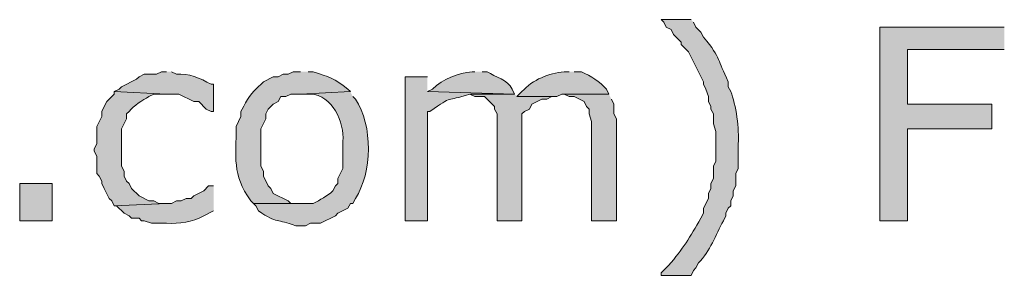
# Model space of a CAD drawing. Extents: x 17 to 595, y 17 to 775.
# Drawn here: x 203 to 227, y 234 to 240 of the extents above; entities that cross this region are included whole.
import ezdxf

# ---------------------------------------------------------------- set-up
doc = ezdxf.new("R2010")
doc.units = 0
doc.header["$MEASUREMENT"] = 0
doc.layers.add('Layer 1', color=7, linetype='Continuous', lineweight=0)

msp = doc.modelspace()

# ---------------------------------------------------------------- hatches: boundary and pattern name
at = {"layer": 'Layer 1', "true_color": 0x000000, "transparency": 33554687}
h = msp.add_hatch(color=18, dxfattribs=at)
edge = h.paths.add_edge_path()
edge.add_spline(control_points=[(219.12, 240.18), (219.12, 240.18), (218.4, 240.18), (218.4, 240.18), (218.4, 240.18), (218.46, 240.12), (218.46, 240.12), (218.46, 240.12), (218.52, 240), (218.52, 240), (218.52, 240), (218.64, 239.94), (218.64, 239.94), (218.64, 239.94), (218.7, 239.82), (218.7, 239.82), (218.7, 239.82), (218.88, 239.64), (218.88, 239.64), (218.88, 239.64), (218.88, 239.58), (218.88, 239.58), (218.88, 239.58), (219.06, 239.4), (219.06, 239.4), (219.06, 239.4), (219.42, 238.68), (219.42, 238.68), (219.42, 238.68), (219.42, 238.62), (219.42, 238.62), (219.42, 238.62), (219.48, 238.5), (219.48, 238.5), (219.48, 238.5), (219.54, 238.32), (219.54, 238.32), (219.54, 238.32), (219.54, 238.2), (219.54, 238.2), (219.54, 238.2), (219.6, 238.08), (219.6, 238.08), (219.6, 238.08), (219.6, 238.02), (219.6, 238.02), (219.6, 238.02), (219.66, 237.9), (219.66, 237.9), (219.66, 237.9), (219.66, 237.66), (219.66, 237.66), (219.66, 237.66), (219.72, 237.48), (219.72, 237.48), (219.72, 237.48), (219.72, 236.76), (219.72, 236.76), (219.72, 236.76), (219.66, 236.64), (219.66, 236.64), (219.66, 236.64), (219.66, 236.34), (219.66, 236.34), (219.66, 236.34), (219.6, 236.22), (219.6, 236.22), (219.6, 236.22), (219.6, 236.1), (219.6, 236.1), (219.6, 236.1), (219.54, 235.98), (219.54, 235.98), (219.54, 235.98), (219.54, 235.86), (219.54, 235.86), (219.54, 235.86), (219.42, 235.62), (219.42, 235.62), (219.42, 235.62), (219.42, 235.5), (219.42, 235.5), (219.42, 235.5), (219.36, 235.38), (219.36, 235.38), (219.094, 234.921), (218.925, 234.636), (218.58, 234.24), (218.58, 234.24), (218.4, 234.06), (218.4, 234.06), (218.4, 234.06), (218.4, 234), (218.4, 234), (218.4, 234), (219.12, 234), (219.12, 234), (219.12, 234), (219.18, 234.12), (219.18, 234.12), (219.18, 234.12), (219.24, 234.18), (219.24, 234.18), (219.24, 234.18), (219.3, 234.3), (219.3, 234.3), (219.583, 234.578), (219.71, 234.974), (219.9, 235.32), (219.9, 235.32), (219.96, 235.44), (219.96, 235.44), (219.96, 235.44), (219.96, 235.5), (219.96, 235.5), (219.96, 235.5), (220.02, 235.62), (220.02, 235.62), (220.02, 235.62), (220.08, 235.68), (220.08, 235.68), (220.08, 235.68), (220.08, 235.8), (220.08, 235.8), (220.08, 235.8), (220.14, 235.92), (220.14, 235.92), (220.14, 235.92), (220.14, 236.04), (220.14, 236.04), (220.14, 236.04), (220.2, 236.16), (220.2, 236.16), (220.2, 236.16), (220.2, 236.46), (220.2, 236.46), (220.2, 236.46), (220.26, 236.58), (220.26, 236.58), (220.26, 236.58), (220.26, 237.18), (220.26, 237.18), (220.289, 237.524), (220.205, 238.136), (220.08, 238.44), (220.08, 238.44), (220.02, 238.56), (220.02, 238.56), (220.02, 238.56), (220.02, 238.68), (220.02, 238.68), (219.741, 239.225), (219.873, 239.214), (219.42, 239.76), (219.42, 239.76), (219.36, 239.88), (219.36, 239.88), (219.36, 239.88), (219.24, 240), (219.24, 240), (219.24, 240), (219.18, 240.12), (219.18, 240.12)], knot_values=[0, 0, 0, 0, 1, 1, 1, 2, 2, 2, 3, 3, 3, 4, 4, 4, 5, 5, 5, 6, 6, 6, 7, 7, 7, 8, 8, 8, 9, 9, 9, 10, 10, 10, 11, 11, 11, 12, 12, 12, 13, 13, 13, 14, 14, 14, 15, 15, 15, 16, 16, 16, 17, 17, 17, 18, 18, 18, 19, 19, 19, 20, 20, 20, 21, 21, 21, 22, 22, 22, 23, 23, 23, 24, 24, 24, 25, 25, 25, 26, 26, 26, 27, 27, 27, 28, 28, 28, 29, 29, 29, 30, 30, 30, 31, 31, 31, 32, 32, 32, 33, 33, 33, 34, 34, 34, 35, 35, 35, 36, 36, 36, 37, 37, 37, 38, 38, 38, 39, 39, 39, 40, 40, 40, 41, 41, 41, 42, 42, 42, 43, 43, 43, 44, 44, 44, 45, 45, 45, 46, 46, 46, 47, 47, 47, 48, 48, 48, 49, 49, 49, 50, 50, 50, 51, 51, 51, 52, 52, 52, 53, 53, 53, 54, 54, 54, 54], degree=3, periodic=0)
edge.add_line((219.18, 240.12), (219.12, 240.18))
for points in [[(226.68, 240), (223.68, 240), (223.68, 235.32), (224.34, 235.32), (224.34, 237.54), (226.38, 237.54), (226.38, 238.14), (224.34, 238.14), (224.34, 239.46), (226.68, 239.46)], [(214.86, 238.38), (213.78, 238.38), (213.9, 238.32), (214.14, 238.32), (214.38, 238.08), (214.38, 238.02), (214.44, 237.9), (214.44, 235.32), (215.04, 235.32), (215.04, 237.9), (215.1, 237.96), (215.22, 238.02), (215.28, 238.14), (215.52, 238.26), (215.64, 238.26), (215.76, 238.32), (215.88, 238.32), (214.92, 238.32)], [(217.14, 238.38), (216, 238.38), (216.06, 238.38), (216.18, 238.32), (216.3, 238.32), (216.54, 238.2), (216.6, 238.08), (216.66, 238.02), (216.66, 237.9), (216.72, 237.72), (216.72, 235.32), (217.32, 235.32), (217.32, 237.78), (217.26, 237.9), (217.26, 238.14), (217.2, 238.26)]]:
    msp.add_hatch(color=18, dxfattribs=at).paths.add_polyline_path(points)
h = msp.add_hatch(color=18, dxfattribs=at)
edge = h.paths.add_edge_path()
edge.add_spline(control_points=[(206.46, 238.92), (206.46, 238.92), (206.34, 238.92), (206.34, 238.92), (206.34, 238.92), (206.22, 238.86), (206.22, 238.86), (206.22, 238.86), (205.92, 238.86), (205.92, 238.86), (205.92, 238.86), (205.8, 238.8), (205.8, 238.8), (205.8, 238.8), (205.74, 238.74), (205.74, 238.74), (205.74, 238.74), (205.38, 238.56), (205.38, 238.56), (205.38, 238.56), (205.32, 238.5), (205.32, 238.5), (205.32, 238.5), (205.2, 238.44), (205.2, 238.44), (205.2, 238.44), (206.46, 238.38), (206.46, 238.38), (206.46, 238.38), (206.76, 238.38), (206.76, 238.38), (206.76, 238.38), (207.12, 238.2), (207.12, 238.2), (207.12, 238.2), (207.24, 238.2), (207.24, 238.2), (207.24, 238.2), (207.42, 238.02), (207.42, 238.02), (207.42, 238.02), (207.54, 237.96), (207.54, 237.96), (207.54, 237.96), (207.6, 237.96), (207.6, 237.96), (207.6, 237.96), (207.6, 238.62), (207.6, 238.62), (207.6, 238.62), (207.54, 238.62), (207.54, 238.62), (207.27, 238.765), (207.004, 238.888), (206.7, 238.86), (206.7, 238.86), (206.58, 238.92), (206.58, 238.92)], knot_values=[0, 0, 0, 0, 1, 1, 1, 2, 2, 2, 3, 3, 3, 4, 4, 4, 5, 5, 5, 6, 6, 6, 7, 7, 7, 8, 8, 8, 9, 9, 9, 10, 10, 10, 11, 11, 11, 12, 12, 12, 13, 13, 13, 14, 14, 14, 15, 15, 15, 16, 16, 16, 17, 17, 17, 18, 18, 18, 19, 19, 19, 19], degree=3, periodic=0)
edge.add_line((206.58, 238.92), (206.46, 238.92))
h = msp.add_hatch(color=18, dxfattribs=at)
edge = h.paths.add_edge_path()
edge.add_spline(control_points=[(209.7, 238.92), (209.7, 238.92), (209.52, 238.92), (209.52, 238.92), (209.52, 238.92), (209.4, 238.86), (209.4, 238.86), (209.4, 238.86), (209.28, 238.86), (209.28, 238.86), (209.28, 238.86), (209.16, 238.8), (209.16, 238.8), (209.16, 238.8), (209.04, 238.8), (209.04, 238.8), (209.04, 238.8), (208.8, 238.68), (208.8, 238.68), (208.8, 238.68), (208.62, 238.5), (208.62, 238.5), (208.497, 238.405), (208.324, 238.102), (208.26, 237.96), (208.26, 237.96), (208.26, 237.84), (208.26, 237.84), (208.26, 237.84), (208.14, 237.6), (208.14, 237.6), (208.157, 236.832), (208.024, 236.465), (208.5, 235.8), (208.5, 235.8), (208.56, 235.74), (208.56, 235.74), (208.56, 235.74), (209.7, 235.74), (209.7, 235.74), (209.7, 235.74), (209.46, 235.74), (209.46, 235.74), (209.46, 235.74), (209.4, 235.8), (209.4, 235.8), (209.4, 235.8), (209.04, 235.98), (209.04, 235.98), (209.04, 235.98), (208.98, 236.1), (208.98, 236.1), (208.98, 236.1), (208.92, 236.16), (208.92, 236.16), (208.92, 236.16), (208.8, 236.4), (208.8, 236.4), (208.8, 236.4), (208.8, 236.52), (208.8, 236.52), (208.8, 236.52), (208.74, 236.64), (208.74, 236.64), (208.74, 236.64), (208.74, 237.54), (208.74, 237.54), (208.74, 237.54), (208.86, 237.78), (208.86, 237.78), (208.86, 237.78), (208.86, 237.9), (208.86, 237.9), (208.86, 237.9), (208.92, 238.02), (208.92, 238.02), (208.92, 238.02), (209.04, 238.14), (209.04, 238.14), (209.04, 238.14), (209.16, 238.2), (209.16, 238.2), (209.16, 238.2), (209.22, 238.32), (209.22, 238.32), (209.22, 238.32), (209.34, 238.32), (209.34, 238.32), (209.34, 238.32), (209.46, 238.38), (209.46, 238.38), (209.46, 238.38), (209.7, 238.38), (209.7, 238.38), (209.7, 238.38), (210.9, 238.44), (210.9, 238.44), (210.9, 238.44), (210.84, 238.5), (210.84, 238.5), (210.507, 238.762), (210.383, 238.801), (210, 238.92), (210, 238.92), (209.88, 238.92), (209.88, 238.92)], knot_values=[0, 0, 0, 0, 1, 1, 1, 2, 2, 2, 3, 3, 3, 4, 4, 4, 5, 5, 5, 6, 6, 6, 7, 7, 7, 8, 8, 8, 9, 9, 9, 10, 10, 10, 11, 11, 11, 12, 12, 12, 13, 13, 13, 14, 14, 14, 15, 15, 15, 16, 16, 16, 17, 17, 17, 18, 18, 18, 19, 19, 19, 20, 20, 20, 21, 21, 21, 22, 22, 22, 23, 23, 23, 24, 24, 24, 25, 25, 25, 26, 26, 26, 27, 27, 27, 28, 28, 28, 29, 29, 29, 30, 30, 30, 31, 31, 31, 32, 32, 32, 33, 33, 33, 34, 34, 34, 35, 35, 35, 35], degree=3, periodic=0)
edge.add_line((209.88, 238.92), (209.7, 238.92))
h = msp.add_hatch(color=18, dxfattribs=at)
edge = h.paths.add_edge_path()
edge.add_spline(control_points=[(212.76, 238.8), (212.76, 238.8), (212.22, 238.8), (212.22, 238.8), (212.22, 238.8), (212.22, 235.32), (212.22, 235.32), (212.22, 235.32), (212.76, 235.32), (212.76, 235.32), (212.76, 235.32), (212.76, 237.96), (212.76, 237.96), (212.76, 237.96), (212.82, 237.96), (212.82, 237.96), (213.402, 238.379), (213.174, 238.175), (213.78, 238.38), (213.78, 238.38), (214.86, 238.38), (214.86, 238.38), (214.86, 238.38), (212.76, 238.44), (212.76, 238.44)], knot_values=[0, 0, 0, 0, 1, 1, 1, 2, 2, 2, 3, 3, 3, 4, 4, 4, 5, 5, 5, 6, 6, 6, 7, 7, 7, 8, 8, 8, 8], degree=3, periodic=0)
edge.add_line((212.76, 238.44), (212.76, 238.8))
h = msp.add_hatch(color=18, dxfattribs=at)
edge = h.paths.add_edge_path()
edge.add_spline(control_points=[(213.9, 238.92), (213.9, 238.92), (213.84, 238.92), (213.84, 238.92), (213.49, 238.884), (213.14, 238.758), (212.88, 238.5), (212.88, 238.5), (212.76, 238.44), (212.76, 238.44), (212.76, 238.44), (214.86, 238.38), (214.86, 238.38), (214.86, 238.38), (214.8, 238.5), (214.8, 238.5), (214.7, 238.728), (214.403, 238.796), (214.2, 238.92), (214.2, 238.92), (214.08, 238.92), (214.08, 238.92)], knot_values=[0, 0, 0, 0, 1, 1, 1, 2, 2, 2, 3, 3, 3, 4, 4, 4, 5, 5, 5, 6, 6, 6, 7, 7, 7, 7], degree=3, periodic=0)
edge.add_line((214.08, 238.92), (213.9, 238.92))
h = msp.add_hatch(color=18, dxfattribs=at)
edge = h.paths.add_edge_path()
edge.add_spline(control_points=[(216.18, 238.92), (216.18, 238.92), (216.06, 238.92), (216.06, 238.92), (215.683, 238.882), (215.305, 238.736), (215.04, 238.44), (215.04, 238.44), (214.92, 238.32), (214.92, 238.32), (214.92, 238.32), (215.88, 238.32), (215.88, 238.32), (215.88, 238.32), (216, 238.38), (216, 238.38), (216, 238.38), (217.14, 238.38), (217.14, 238.38), (217.14, 238.38), (217.08, 238.5), (217.08, 238.5), (216.924, 238.683), (216.695, 238.818), (216.48, 238.92), (216.48, 238.92), (216.3, 238.92), (216.3, 238.92)], knot_values=[0, 0, 0, 0, 1, 1, 1, 2, 2, 2, 3, 3, 3, 4, 4, 4, 5, 5, 5, 6, 6, 6, 7, 7, 7, 8, 8, 8, 9, 9, 9, 9], degree=3, periodic=0)
edge.add_line((216.3, 238.92), (216.18, 238.92))
h = msp.add_hatch(color=18, dxfattribs=at)
edge = h.paths.add_edge_path()
edge.add_spline(control_points=[(205.2, 238.44), (205.2, 238.44), (205.2, 238.38), (205.2, 238.38), (205.2, 238.38), (205.02, 238.2), (205.02, 238.2), (205.02, 238.2), (204.96, 238.08), (204.96, 238.08), (204.96, 238.08), (204.9, 237.96), (204.9, 237.96), (204.9, 237.96), (204.9, 237.84), (204.9, 237.84), (204.9, 237.84), (204.78, 237.6), (204.78, 237.6), (204.78, 237.6), (204.78, 237.18), (204.78, 237.18), (204.78, 237.18), (204.72, 237.06), (204.72, 237.06), (204.72, 237.06), (204.72, 237), (204.72, 237), (204.72, 237), (204.78, 236.88), (204.78, 236.88), (204.78, 236.88), (204.78, 236.46), (204.78, 236.46), (204.78, 236.46), (204.84, 236.4), (204.84, 236.4), (204.84, 236.4), (204.9, 236.28), (204.9, 236.28), (204.9, 236.28), (204.9, 236.22), (204.9, 236.22), (204.9, 236.22), (204.96, 236.1), (204.96, 236.1), (204.96, 236.1), (205.08, 235.86), (205.08, 235.86), (205.08, 235.86), (205.14, 235.8), (205.14, 235.8), (205.14, 235.8), (205.2, 235.68), (205.2, 235.68), (205.2, 235.68), (206.46, 235.74), (206.46, 235.74), (206.46, 235.74), (206.28, 235.74), (206.28, 235.74), (206.28, 235.74), (206.16, 235.8), (206.16, 235.8), (206.16, 235.8), (206.04, 235.8), (206.04, 235.8), (206.04, 235.8), (205.8, 235.92), (205.8, 235.92), (205.8, 235.92), (205.62, 236.1), (205.62, 236.1), (205.62, 236.1), (205.56, 236.22), (205.56, 236.22), (205.56, 236.22), (205.5, 236.28), (205.5, 236.28), (205.5, 236.28), (205.44, 236.4), (205.44, 236.4), (205.44, 236.4), (205.44, 236.52), (205.44, 236.52), (205.44, 236.52), (205.38, 236.64), (205.38, 236.64), (205.38, 236.64), (205.38, 237.54), (205.38, 237.54), (205.38, 237.54), (205.5, 237.78), (205.5, 237.78), (205.5, 237.78), (205.5, 237.9), (205.5, 237.9), (205.5, 237.9), (205.56, 237.96), (205.56, 237.96), (205.673, 238.108), (205.878, 238.229), (206.04, 238.32), (206.04, 238.32), (206.16, 238.38), (206.16, 238.38), (206.16, 238.38), (206.46, 238.38), (206.46, 238.38)], knot_values=[0, 0, 0, 0, 1, 1, 1, 2, 2, 2, 3, 3, 3, 4, 4, 4, 5, 5, 5, 6, 6, 6, 7, 7, 7, 8, 8, 8, 9, 9, 9, 10, 10, 10, 11, 11, 11, 12, 12, 12, 13, 13, 13, 14, 14, 14, 15, 15, 15, 16, 16, 16, 17, 17, 17, 18, 18, 18, 19, 19, 19, 20, 20, 20, 21, 21, 21, 22, 22, 22, 23, 23, 23, 24, 24, 24, 25, 25, 25, 26, 26, 26, 27, 27, 27, 28, 28, 28, 29, 29, 29, 30, 30, 30, 31, 31, 31, 32, 32, 32, 33, 33, 33, 34, 34, 34, 35, 35, 35, 36, 36, 36, 36], degree=3, periodic=0)
edge.add_line((206.46, 238.38), (205.2, 238.44))
h = msp.add_hatch(color=18, dxfattribs=at)
edge = h.paths.add_edge_path()
edge.add_spline(control_points=[(210.9, 238.44), (210.9, 238.44), (209.7, 238.38), (209.7, 238.38), (209.7, 238.38), (209.94, 238.38), (209.94, 238.38), (210.458, 238.371), (210.758, 237.687), (210.72, 237.24), (210.72, 237.24), (210.72, 236.58), (210.72, 236.58), (210.72, 236.58), (210.6, 236.34), (210.6, 236.34), (210.6, 236.34), (210.6, 236.22), (210.6, 236.22), (210.6, 236.22), (210.54, 236.16), (210.54, 236.16), (210.54, 236.16), (210.48, 236.04), (210.48, 236.04), (210.338, 235.918), (210.171, 235.821), (210, 235.74), (210, 235.74), (208.56, 235.74), (208.56, 235.74), (208.56, 235.74), (208.62, 235.68), (208.62, 235.68), (208.62, 235.68), (208.68, 235.56), (208.68, 235.56), (209.161, 235.232), (209.108, 235.378), (209.58, 235.2), (209.58, 235.2), (209.82, 235.2), (209.82, 235.2), (209.82, 235.2), (209.94, 235.26), (209.94, 235.26), (209.94, 235.26), (210.18, 235.26), (210.18, 235.26), (210.18, 235.26), (210.54, 235.44), (210.54, 235.44), (210.54, 235.44), (210.6, 235.5), (210.6, 235.5), (210.6, 235.5), (210.84, 235.62), (210.84, 235.62), (210.84, 235.62), (210.9, 235.74), (210.9, 235.74), (210.9, 235.74), (210.96, 235.74), (210.96, 235.74), (210.96, 235.74), (211.02, 235.86), (211.02, 235.86), (211.428, 236.477), (211.451, 237.626), (211.02, 238.26), (211.02, 238.26), (210.96, 238.32), (210.96, 238.32)], knot_values=[0, 0, 0, 0, 1, 1, 1, 2, 2, 2, 3, 3, 3, 4, 4, 4, 5, 5, 5, 6, 6, 6, 7, 7, 7, 8, 8, 8, 9, 9, 9, 10, 10, 10, 11, 11, 11, 12, 12, 12, 13, 13, 13, 14, 14, 14, 15, 15, 15, 16, 16, 16, 17, 17, 17, 18, 18, 18, 19, 19, 19, 20, 20, 20, 21, 21, 21, 22, 22, 22, 23, 23, 23, 24, 24, 24, 24], degree=3, periodic=0)
edge.add_line((210.96, 238.32), (210.9, 238.44))
h = msp.add_hatch(color=18, dxfattribs=at)
h.dxf.hatch_style = 2
h.paths.add_polyline_path([(202.92, 235.32), (203.7, 235.32), (203.7, 236.22), (202.92, 236.22)])
h = msp.add_hatch(color=18, dxfattribs=at)
edge = h.paths.add_edge_path()
edge.add_spline(control_points=[(207.6, 236.16), (207.6, 236.16), (207.48, 236.16), (207.48, 236.16), (207.48, 236.16), (207.36, 236.04), (207.36, 236.04), (207.36, 236.04), (207.12, 235.92), (207.12, 235.92), (207.12, 235.92), (207.06, 235.86), (207.06, 235.86), (207.06, 235.86), (206.94, 235.86), (206.94, 235.86), (206.94, 235.86), (206.82, 235.8), (206.82, 235.8), (206.82, 235.8), (206.7, 235.8), (206.7, 235.8), (206.7, 235.8), (206.58, 235.74), (206.58, 235.74), (206.58, 235.74), (206.46, 235.74), (206.46, 235.74), (206.46, 235.74), (205.2, 235.68), (205.2, 235.68), (205.2, 235.68), (205.26, 235.68), (205.26, 235.68), (205.26, 235.68), (205.44, 235.5), (205.44, 235.5), (205.44, 235.5), (205.56, 235.44), (205.56, 235.44), (205.56, 235.44), (205.62, 235.38), (205.62, 235.38), (205.62, 235.38), (205.8, 235.38), (205.8, 235.38), (205.8, 235.38), (205.86, 235.32), (205.86, 235.32), (205.86, 235.32), (205.92, 235.32), (205.92, 235.32), (205.92, 235.32), (206.1, 235.26), (206.1, 235.26), (206.1, 235.26), (206.46, 235.26), (206.46, 235.26), (206.779, 235.241), (207.083, 235.279), (207.36, 235.44), (207.36, 235.44), (207.6, 235.56), (207.6, 235.56)], knot_values=[0, 0, 0, 0, 1, 1, 1, 2, 2, 2, 3, 3, 3, 4, 4, 4, 5, 5, 5, 6, 6, 6, 7, 7, 7, 8, 8, 8, 9, 9, 9, 10, 10, 10, 11, 11, 11, 12, 12, 12, 13, 13, 13, 14, 14, 14, 15, 15, 15, 16, 16, 16, 17, 17, 17, 18, 18, 18, 19, 19, 19, 20, 20, 20, 21, 21, 21, 21], degree=3, periodic=0)
edge.add_line((207.6, 235.56), (207.6, 236.16))

# ---------------------------------------------------------------- linework, layer by layer
at = {"layer": 'Layer 1'}
for points in [[(226.68, 240), (223.68, 240), (223.68, 235.32), (224.34, 235.32), (224.34, 237.54), (226.38, 237.54), (226.38, 238.14), (224.34, 238.14), (224.34, 239.46), (226.68, 239.46)], [(214.86, 238.38), (213.78, 238.38), (213.9, 238.32), (214.14, 238.32), (214.38, 238.08), (214.38, 238.02), (214.44, 237.9), (214.44, 235.32), (215.04, 235.32), (215.04, 237.9), (215.1, 237.96), (215.22, 238.02), (215.28, 238.14), (215.52, 238.26), (215.64, 238.26), (215.76, 238.32), (215.88, 238.32), (214.92, 238.32)], [(217.14, 238.38), (216, 238.38), (216.06, 238.38), (216.18, 238.32), (216.3, 238.32), (216.54, 238.2), (216.6, 238.08), (216.66, 238.02), (216.66, 237.9), (216.72, 237.72), (216.72, 235.32), (217.32, 235.32), (217.32, 237.78), (217.26, 237.9), (217.26, 238.14), (217.2, 238.26)]]:
    msp.add_lwpolyline(points, dxfattribs=at)
msp.add_lwpolyline([(202.92, 235.32), (203.7, 235.32), (203.7, 236.22), (202.92, 236.22)], close=True, dxfattribs=at)
for points, knots in [([(219.12, 240.18), (219.12, 240.18), (218.4, 240.18), (218.4, 240.18), (218.4, 240.18), (218.46, 240.12), (218.46, 240.12), (218.46, 240.12), (218.52, 240), (218.52, 240), (218.52, 240), (218.64, 239.94), (218.64, 239.94), (218.64, 239.94), (218.7, 239.82), (218.7, 239.82), (218.7, 239.82), (218.88, 239.64), (218.88, 239.64), (218.88, 239.64), (218.88, 239.58), (218.88, 239.58), (218.88, 239.58), (219.06, 239.4), (219.06, 239.4), (219.06, 239.4), (219.42, 238.68), (219.42, 238.68), (219.42, 238.68), (219.42, 238.62), (219.42, 238.62), (219.42, 238.62), (219.48, 238.5), (219.48, 238.5), (219.48, 238.5), (219.54, 238.32), (219.54, 238.32), (219.54, 238.32), (219.54, 238.2), (219.54, 238.2), (219.54, 238.2), (219.6, 238.08), (219.6, 238.08), (219.6, 238.08), (219.6, 238.02), (219.6, 238.02), (219.6, 238.02), (219.66, 237.9), (219.66, 237.9), (219.66, 237.9), (219.66, 237.66), (219.66, 237.66), (219.66, 237.66), (219.72, 237.48), (219.72, 237.48), (219.72, 237.48), (219.72, 236.76), (219.72, 236.76), (219.72, 236.76), (219.66, 236.64), (219.66, 236.64), (219.66, 236.64), (219.66, 236.34), (219.66, 236.34), (219.66, 236.34), (219.6, 236.22), (219.6, 236.22), (219.6, 236.22), (219.6, 236.1), (219.6, 236.1), (219.6, 236.1), (219.54, 235.98), (219.54, 235.98), (219.54, 235.98), (219.54, 235.86), (219.54, 235.86), (219.54, 235.86), (219.42, 235.62), (219.42, 235.62), (219.42, 235.62), (219.42, 235.5), (219.42, 235.5), (219.42, 235.5), (219.36, 235.38), (219.36, 235.38), (219.094, 234.921), (218.925, 234.636), (218.58, 234.24), (218.58, 234.24), (218.4, 234.06), (218.4, 234.06), (218.4, 234.06), (218.4, 234), (218.4, 234), (218.4, 234), (219.12, 234), (219.12, 234), (219.12, 234), (219.18, 234.12), (219.18, 234.12), (219.18, 234.12), (219.24, 234.18), (219.24, 234.18), (219.24, 234.18), (219.3, 234.3), (219.3, 234.3), (219.583, 234.578), (219.71, 234.974), (219.9, 235.32), (219.9, 235.32), (219.96, 235.44), (219.96, 235.44), (219.96, 235.44), (219.96, 235.5), (219.96, 235.5), (219.96, 235.5), (220.02, 235.62), (220.02, 235.62), (220.02, 235.62), (220.08, 235.68), (220.08, 235.68), (220.08, 235.68), (220.08, 235.8), (220.08, 235.8), (220.08, 235.8), (220.14, 235.92), (220.14, 235.92), (220.14, 235.92), (220.14, 236.04), (220.14, 236.04), (220.14, 236.04), (220.2, 236.16), (220.2, 236.16), (220.2, 236.16), (220.2, 236.46), (220.2, 236.46), (220.2, 236.46), (220.26, 236.58), (220.26, 236.58), (220.26, 236.58), (220.26, 237.18), (220.26, 237.18), (220.289, 237.524), (220.205, 238.136), (220.08, 238.44), (220.08, 238.44), (220.02, 238.56), (220.02, 238.56), (220.02, 238.56), (220.02, 238.68), (220.02, 238.68), (219.741, 239.225), (219.873, 239.214), (219.42, 239.76), (219.42, 239.76), (219.36, 239.88), (219.36, 239.88), (219.36, 239.88), (219.24, 240), (219.24, 240), (219.24, 240), (219.18, 240.12), (219.18, 240.12)], [0, 0, 0, 0, 1, 1, 1, 2, 2, 2, 3, 3, 3, 4, 4, 4, 5, 5, 5, 6, 6, 6, 7, 7, 7, 8, 8, 8, 9, 9, 9, 10, 10, 10, 11, 11, 11, 12, 12, 12, 13, 13, 13, 14, 14, 14, 15, 15, 15, 16, 16, 16, 17, 17, 17, 18, 18, 18, 19, 19, 19, 20, 20, 20, 21, 21, 21, 22, 22, 22, 23, 23, 23, 24, 24, 24, 25, 25, 25, 26, 26, 26, 27, 27, 27, 28, 28, 28, 29, 29, 29, 30, 30, 30, 31, 31, 31, 32, 32, 32, 33, 33, 33, 34, 34, 34, 35, 35, 35, 36, 36, 36, 37, 37, 37, 38, 38, 38, 39, 39, 39, 40, 40, 40, 41, 41, 41, 42, 42, 42, 43, 43, 43, 44, 44, 44, 45, 45, 45, 46, 46, 46, 47, 47, 47, 48, 48, 48, 49, 49, 49, 50, 50, 50, 51, 51, 51, 52, 52, 52, 53, 53, 53, 54, 54, 54, 54]), ([(206.46, 238.92), (206.46, 238.92), (206.34, 238.92), (206.34, 238.92), (206.34, 238.92), (206.22, 238.86), (206.22, 238.86), (206.22, 238.86), (205.92, 238.86), (205.92, 238.86), (205.92, 238.86), (205.8, 238.8), (205.8, 238.8), (205.8, 238.8), (205.74, 238.74), (205.74, 238.74), (205.74, 238.74), (205.38, 238.56), (205.38, 238.56), (205.38, 238.56), (205.32, 238.5), (205.32, 238.5), (205.32, 238.5), (205.2, 238.44), (205.2, 238.44), (205.2, 238.44), (206.46, 238.38), (206.46, 238.38), (206.46, 238.38), (206.76, 238.38), (206.76, 238.38), (206.76, 238.38), (207.12, 238.2), (207.12, 238.2), (207.12, 238.2), (207.24, 238.2), (207.24, 238.2), (207.24, 238.2), (207.42, 238.02), (207.42, 238.02), (207.42, 238.02), (207.54, 237.96), (207.54, 237.96), (207.54, 237.96), (207.6, 237.96), (207.6, 237.96), (207.6, 237.96), (207.6, 238.62), (207.6, 238.62), (207.6, 238.62), (207.54, 238.62), (207.54, 238.62), (207.27, 238.765), (207.004, 238.888), (206.7, 238.86), (206.7, 238.86), (206.58, 238.92), (206.58, 238.92)], [0, 0, 0, 0, 1, 1, 1, 2, 2, 2, 3, 3, 3, 4, 4, 4, 5, 5, 5, 6, 6, 6, 7, 7, 7, 8, 8, 8, 9, 9, 9, 10, 10, 10, 11, 11, 11, 12, 12, 12, 13, 13, 13, 14, 14, 14, 15, 15, 15, 16, 16, 16, 17, 17, 17, 18, 18, 18, 19, 19, 19, 19]), ([(209.7, 238.92), (209.7, 238.92), (209.52, 238.92), (209.52, 238.92), (209.52, 238.92), (209.4, 238.86), (209.4, 238.86), (209.4, 238.86), (209.28, 238.86), (209.28, 238.86), (209.28, 238.86), (209.16, 238.8), (209.16, 238.8), (209.16, 238.8), (209.04, 238.8), (209.04, 238.8), (209.04, 238.8), (208.8, 238.68), (208.8, 238.68), (208.8, 238.68), (208.62, 238.5), (208.62, 238.5), (208.497, 238.405), (208.324, 238.102), (208.26, 237.96), (208.26, 237.96), (208.26, 237.84), (208.26, 237.84), (208.26, 237.84), (208.14, 237.6), (208.14, 237.6), (208.157, 236.832), (208.024, 236.465), (208.5, 235.8), (208.5, 235.8), (208.56, 235.74), (208.56, 235.74), (208.56, 235.74), (209.7, 235.74), (209.7, 235.74), (209.7, 235.74), (209.46, 235.74), (209.46, 235.74), (209.46, 235.74), (209.4, 235.8), (209.4, 235.8), (209.4, 235.8), (209.04, 235.98), (209.04, 235.98), (209.04, 235.98), (208.98, 236.1), (208.98, 236.1), (208.98, 236.1), (208.92, 236.16), (208.92, 236.16), (208.92, 236.16), (208.8, 236.4), (208.8, 236.4), (208.8, 236.4), (208.8, 236.52), (208.8, 236.52), (208.8, 236.52), (208.74, 236.64), (208.74, 236.64), (208.74, 236.64), (208.74, 237.54), (208.74, 237.54), (208.74, 237.54), (208.86, 237.78), (208.86, 237.78), (208.86, 237.78), (208.86, 237.9), (208.86, 237.9), (208.86, 237.9), (208.92, 238.02), (208.92, 238.02), (208.92, 238.02), (209.04, 238.14), (209.04, 238.14), (209.04, 238.14), (209.16, 238.2), (209.16, 238.2), (209.16, 238.2), (209.22, 238.32), (209.22, 238.32), (209.22, 238.32), (209.34, 238.32), (209.34, 238.32), (209.34, 238.32), (209.46, 238.38), (209.46, 238.38), (209.46, 238.38), (209.7, 238.38), (209.7, 238.38), (209.7, 238.38), (210.9, 238.44), (210.9, 238.44), (210.9, 238.44), (210.84, 238.5), (210.84, 238.5), (210.507, 238.762), (210.383, 238.801), (210, 238.92), (210, 238.92), (209.88, 238.92), (209.88, 238.92)], [0, 0, 0, 0, 1, 1, 1, 2, 2, 2, 3, 3, 3, 4, 4, 4, 5, 5, 5, 6, 6, 6, 7, 7, 7, 8, 8, 8, 9, 9, 9, 10, 10, 10, 11, 11, 11, 12, 12, 12, 13, 13, 13, 14, 14, 14, 15, 15, 15, 16, 16, 16, 17, 17, 17, 18, 18, 18, 19, 19, 19, 20, 20, 20, 21, 21, 21, 22, 22, 22, 23, 23, 23, 24, 24, 24, 25, 25, 25, 26, 26, 26, 27, 27, 27, 28, 28, 28, 29, 29, 29, 30, 30, 30, 31, 31, 31, 32, 32, 32, 33, 33, 33, 34, 34, 34, 35, 35, 35, 35]), ([(212.76, 238.8), (212.76, 238.8), (212.22, 238.8), (212.22, 238.8), (212.22, 238.8), (212.22, 235.32), (212.22, 235.32), (212.22, 235.32), (212.76, 235.32), (212.76, 235.32), (212.76, 235.32), (212.76, 237.96), (212.76, 237.96), (212.76, 237.96), (212.82, 237.96), (212.82, 237.96), (213.402, 238.379), (213.174, 238.175), (213.78, 238.38), (213.78, 238.38), (214.86, 238.38), (214.86, 238.38), (214.86, 238.38), (212.76, 238.44), (212.76, 238.44)], [0, 0, 0, 0, 1, 1, 1, 2, 2, 2, 3, 3, 3, 4, 4, 4, 5, 5, 5, 6, 6, 6, 7, 7, 7, 8, 8, 8, 8]), ([(213.9, 238.92), (213.9, 238.92), (213.84, 238.92), (213.84, 238.92), (213.49, 238.884), (213.14, 238.758), (212.88, 238.5), (212.88, 238.5), (212.76, 238.44), (212.76, 238.44), (212.76, 238.44), (214.86, 238.38), (214.86, 238.38), (214.86, 238.38), (214.8, 238.5), (214.8, 238.5), (214.7, 238.728), (214.403, 238.796), (214.2, 238.92), (214.2, 238.92), (214.08, 238.92), (214.08, 238.92)], [0, 0, 0, 0, 1, 1, 1, 2, 2, 2, 3, 3, 3, 4, 4, 4, 5, 5, 5, 6, 6, 6, 7, 7, 7, 7]), ([(216.18, 238.92), (216.18, 238.92), (216.06, 238.92), (216.06, 238.92), (215.683, 238.882), (215.305, 238.736), (215.04, 238.44), (215.04, 238.44), (214.92, 238.32), (214.92, 238.32), (214.92, 238.32), (215.88, 238.32), (215.88, 238.32), (215.88, 238.32), (216, 238.38), (216, 238.38), (216, 238.38), (217.14, 238.38), (217.14, 238.38), (217.14, 238.38), (217.08, 238.5), (217.08, 238.5), (216.924, 238.683), (216.695, 238.818), (216.48, 238.92), (216.48, 238.92), (216.3, 238.92), (216.3, 238.92)], [0, 0, 0, 0, 1, 1, 1, 2, 2, 2, 3, 3, 3, 4, 4, 4, 5, 5, 5, 6, 6, 6, 7, 7, 7, 8, 8, 8, 9, 9, 9, 9]), ([(205.2, 238.44), (205.2, 238.44), (205.2, 238.38), (205.2, 238.38), (205.2, 238.38), (205.02, 238.2), (205.02, 238.2), (205.02, 238.2), (204.96, 238.08), (204.96, 238.08), (204.96, 238.08), (204.9, 237.96), (204.9, 237.96), (204.9, 237.96), (204.9, 237.84), (204.9, 237.84), (204.9, 237.84), (204.78, 237.6), (204.78, 237.6), (204.78, 237.6), (204.78, 237.18), (204.78, 237.18), (204.78, 237.18), (204.72, 237.06), (204.72, 237.06), (204.72, 237.06), (204.72, 237), (204.72, 237), (204.72, 237), (204.78, 236.88), (204.78, 236.88), (204.78, 236.88), (204.78, 236.46), (204.78, 236.46), (204.78, 236.46), (204.84, 236.4), (204.84, 236.4), (204.84, 236.4), (204.9, 236.28), (204.9, 236.28), (204.9, 236.28), (204.9, 236.22), (204.9, 236.22), (204.9, 236.22), (204.96, 236.1), (204.96, 236.1), (204.96, 236.1), (205.08, 235.86), (205.08, 235.86), (205.08, 235.86), (205.14, 235.8), (205.14, 235.8), (205.14, 235.8), (205.2, 235.68), (205.2, 235.68), (205.2, 235.68), (206.46, 235.74), (206.46, 235.74), (206.46, 235.74), (206.28, 235.74), (206.28, 235.74), (206.28, 235.74), (206.16, 235.8), (206.16, 235.8), (206.16, 235.8), (206.04, 235.8), (206.04, 235.8), (206.04, 235.8), (205.8, 235.92), (205.8, 235.92), (205.8, 235.92), (205.62, 236.1), (205.62, 236.1), (205.62, 236.1), (205.56, 236.22), (205.56, 236.22), (205.56, 236.22), (205.5, 236.28), (205.5, 236.28), (205.5, 236.28), (205.44, 236.4), (205.44, 236.4), (205.44, 236.4), (205.44, 236.52), (205.44, 236.52), (205.44, 236.52), (205.38, 236.64), (205.38, 236.64), (205.38, 236.64), (205.38, 237.54), (205.38, 237.54), (205.38, 237.54), (205.5, 237.78), (205.5, 237.78), (205.5, 237.78), (205.5, 237.9), (205.5, 237.9), (205.5, 237.9), (205.56, 237.96), (205.56, 237.96), (205.673, 238.108), (205.878, 238.229), (206.04, 238.32), (206.04, 238.32), (206.16, 238.38), (206.16, 238.38), (206.16, 238.38), (206.46, 238.38), (206.46, 238.38)], [0, 0, 0, 0, 1, 1, 1, 2, 2, 2, 3, 3, 3, 4, 4, 4, 5, 5, 5, 6, 6, 6, 7, 7, 7, 8, 8, 8, 9, 9, 9, 10, 10, 10, 11, 11, 11, 12, 12, 12, 13, 13, 13, 14, 14, 14, 15, 15, 15, 16, 16, 16, 17, 17, 17, 18, 18, 18, 19, 19, 19, 20, 20, 20, 21, 21, 21, 22, 22, 22, 23, 23, 23, 24, 24, 24, 25, 25, 25, 26, 26, 26, 27, 27, 27, 28, 28, 28, 29, 29, 29, 30, 30, 30, 31, 31, 31, 32, 32, 32, 33, 33, 33, 34, 34, 34, 35, 35, 35, 36, 36, 36, 36]), ([(210.9, 238.44), (210.9, 238.44), (209.7, 238.38), (209.7, 238.38), (209.7, 238.38), (209.94, 238.38), (209.94, 238.38), (210.458, 238.371), (210.758, 237.687), (210.72, 237.24), (210.72, 237.24), (210.72, 236.58), (210.72, 236.58), (210.72, 236.58), (210.6, 236.34), (210.6, 236.34), (210.6, 236.34), (210.6, 236.22), (210.6, 236.22), (210.6, 236.22), (210.54, 236.16), (210.54, 236.16), (210.54, 236.16), (210.48, 236.04), (210.48, 236.04), (210.338, 235.918), (210.171, 235.821), (210, 235.74), (210, 235.74), (208.56, 235.74), (208.56, 235.74), (208.56, 235.74), (208.62, 235.68), (208.62, 235.68), (208.62, 235.68), (208.68, 235.56), (208.68, 235.56), (209.161, 235.232), (209.108, 235.378), (209.58, 235.2), (209.58, 235.2), (209.82, 235.2), (209.82, 235.2), (209.82, 235.2), (209.94, 235.26), (209.94, 235.26), (209.94, 235.26), (210.18, 235.26), (210.18, 235.26), (210.18, 235.26), (210.54, 235.44), (210.54, 235.44), (210.54, 235.44), (210.6, 235.5), (210.6, 235.5), (210.6, 235.5), (210.84, 235.62), (210.84, 235.62), (210.84, 235.62), (210.9, 235.74), (210.9, 235.74), (210.9, 235.74), (210.96, 235.74), (210.96, 235.74), (210.96, 235.74), (211.02, 235.86), (211.02, 235.86), (211.428, 236.477), (211.451, 237.626), (211.02, 238.26), (211.02, 238.26), (210.96, 238.32), (210.96, 238.32)], [0, 0, 0, 0, 1, 1, 1, 2, 2, 2, 3, 3, 3, 4, 4, 4, 5, 5, 5, 6, 6, 6, 7, 7, 7, 8, 8, 8, 9, 9, 9, 10, 10, 10, 11, 11, 11, 12, 12, 12, 13, 13, 13, 14, 14, 14, 15, 15, 15, 16, 16, 16, 17, 17, 17, 18, 18, 18, 19, 19, 19, 20, 20, 20, 21, 21, 21, 22, 22, 22, 23, 23, 23, 24, 24, 24, 24]), ([(207.6, 236.16), (207.6, 236.16), (207.48, 236.16), (207.48, 236.16), (207.48, 236.16), (207.36, 236.04), (207.36, 236.04), (207.36, 236.04), (207.12, 235.92), (207.12, 235.92), (207.12, 235.92), (207.06, 235.86), (207.06, 235.86), (207.06, 235.86), (206.94, 235.86), (206.94, 235.86), (206.94, 235.86), (206.82, 235.8), (206.82, 235.8), (206.82, 235.8), (206.7, 235.8), (206.7, 235.8), (206.7, 235.8), (206.58, 235.74), (206.58, 235.74), (206.58, 235.74), (206.46, 235.74), (206.46, 235.74), (206.46, 235.74), (205.2, 235.68), (205.2, 235.68), (205.2, 235.68), (205.26, 235.68), (205.26, 235.68), (205.26, 235.68), (205.44, 235.5), (205.44, 235.5), (205.44, 235.5), (205.56, 235.44), (205.56, 235.44), (205.56, 235.44), (205.62, 235.38), (205.62, 235.38), (205.62, 235.38), (205.8, 235.38), (205.8, 235.38), (205.8, 235.38), (205.86, 235.32), (205.86, 235.32), (205.86, 235.32), (205.92, 235.32), (205.92, 235.32), (205.92, 235.32), (206.1, 235.26), (206.1, 235.26), (206.1, 235.26), (206.46, 235.26), (206.46, 235.26), (206.779, 235.241), (207.083, 235.279), (207.36, 235.44), (207.36, 235.44), (207.6, 235.56), (207.6, 235.56)], [0, 0, 0, 0, 1, 1, 1, 2, 2, 2, 3, 3, 3, 4, 4, 4, 5, 5, 5, 6, 6, 6, 7, 7, 7, 8, 8, 8, 9, 9, 9, 10, 10, 10, 11, 11, 11, 12, 12, 12, 13, 13, 13, 14, 14, 14, 15, 15, 15, 16, 16, 16, 17, 17, 17, 18, 18, 18, 19, 19, 19, 20, 20, 20, 21, 21, 21, 21])]:
    msp.add_open_spline(points, degree=3, knots=knots, dxfattribs=at)

doc.saveas('drawing.dxf')
